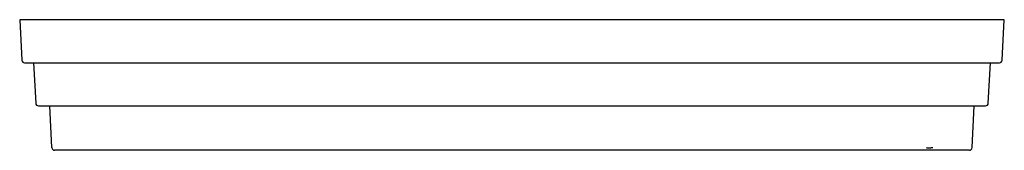
# Model space of a CAD drawing. Units: millimetres. Extents: x 23 to 355, y 10 to 257.
# Drawn here: x 107 to 178, y 247 to 257 of the extents above; entities that cross this region are included whole.
import ezdxf

# ---------------------------------------------------------------- set-up
doc = ezdxf.new("R2010")
doc.units = ezdxf.units.MM

msp = doc.modelspace()

# ---------------------------------------------------------------- linework, layer by layer
at = {"color": 7, "linetype": 'Continuous', "lineweight": 30}
for p, q in [((107.312, 256.9), (107.464, 253.989)), ((110.722, 256.9), (107.312, 256.9)), ((116.081, 256.9), (110.994, 256.9)), ((169.542, 256.9), (116.081, 256.9)), ((174.629, 256.9), (169.542, 256.9)), ((178.312, 256.9), (174.901, 256.9)), ((178.159, 253.989), (178.312, 256.9)), ((108.312, 253.8), (108.464, 250.889)), ((116.081, 253.8), (169.542, 253.8)), ((177.159, 250.889), (177.312, 253.8)), ((109.632, 247.689), (109.474, 250.7)), ((116.081, 250.7), (169.542, 250.7)), ((175.991, 247.689), (176.149, 250.7)), ((169.542, 247.5), (116.081, 247.5))]:
    msp.add_line(p, q, dxfattribs=at)
for centre, start, end in [((107.664, 254), 183, 270), ((177.959, 254), 270, 357), ((108.664, 250.9), 183, 270), ((176.959, 250.9), 270, 357), ((109.832, 247.7), 183, 270), ((175.792, 247.7), 270, 357)]:
    msp.add_arc(centre, 0.2, start, end, dxfattribs=at)
for points in [[(110.994, 256.9), (110.943, 256.9), (110.844, 256.9), (110.722, 256.9)], [(174.901, 256.9), (174.779, 256.9), (174.68, 256.9), (174.629, 256.9)], [(110.908, 253.8), (111.084, 253.8), (111.229, 253.8), (111.299, 253.8)], [(174.325, 253.8), (174.395, 253.8), (174.54, 253.8), (174.716, 253.8)]]:
    msp.add_open_spline(points, degree=3, dxfattribs=at)
for points, knots in [([(107.664, 253.8), (107.664, 253.8), (107.973, 253.8), (109.13, 253.8), (109.95, 253.8), (110.908, 253.8)], [0, 0, 0, 0, 0.5, 0.5, 1, 1, 1, 1]), ([(111.299, 253.8), (111.68, 253.8), (112.339, 253.8), (114.044, 253.8), (115.051, 253.8), (116.081, 253.8)], [0, 0, 0, 0, 0.5, 0.5, 1, 1, 1, 1]), ([(169.542, 253.8), (170.572, 253.8), (171.579, 253.8), (173.284, 253.8), (173.944, 253.8), (174.325, 253.8)], [0, 0, 0, 0, 0.5, 0.5, 1, 1, 1, 1]), ([(174.716, 253.8), (175.673, 253.8), (176.494, 253.8), (177.65, 253.8), (177.959, 253.8), (177.959, 253.8)], [0, 0, 0, 0, 0.5, 0.5, 1, 1, 1, 1]), ([(108.664, 250.7), (108.664, 250.7), (108.953, 250.7), (110.023, 250.7), (110.775, 250.7), (111.633, 250.7)], [0, 0, 0, 0, 0.5, 0.5, 1, 1, 1, 1]), ([(111.633, 250.7), (111.744, 250.7), (111.847, 250.7), (112.011, 250.7), (112.072, 250.7), (112.105, 250.7)], [0, 0, 0, 0, 0.5, 0.5, 1, 1, 1, 1]), ([(112.105, 250.7), (112.359, 250.7), (112.883, 250.7), (114.316, 250.7), (115.187, 250.7), (116.081, 250.7)], [0, 0, 0, 0, 0.5, 0.5, 1, 1, 1, 1]), ([(169.542, 250.7), (170.436, 250.7), (171.307, 250.7), (172.74, 250.7), (173.265, 250.7), (173.519, 250.7)], [0, 0, 0, 0, 0.5, 0.5, 1, 1, 1, 1]), ([(173.519, 250.7), (173.552, 250.7), (173.613, 250.7), (173.777, 250.7), (173.879, 250.7), (173.99, 250.7)], [0, 0, 0, 0, 0.5, 0.5, 1, 1, 1, 1]), ([(173.99, 250.7), (174.848, 250.7), (175.6, 250.7), (176.67, 250.7), (176.959, 250.7), (176.959, 250.7)], [0, 0, 0, 0, 0.5, 0.5, 1, 1, 1, 1]), ([(112.497, 247.5), (112.438, 247.5), (112.322, 247.5), (112.149, 247.5), (111.98, 247.5), (111.813, 247.5), (111.65, 247.5), (111.372, 247.5), (110.999, 247.5), (110.583, 247.5), (110.244, 247.5), (110.03, 247.5), (109.907, 247.5), (109.843, 247.5), (109.835, 247.5), (109.832, 247.5)], [0, 0, 0, 0, 0.040504, 0.08072, 0.120789, 0.160851, 0.201047, 0.241519, 0.370724, 0.500051, 0.629257, 0.758584, 0.839163, 0.919258, 1, 1, 1, 1]), ([(113.118, 247.5), (113.114, 247.5), (113.106, 247.5), (113.085, 247.5), (113.055, 247.5), (113.017, 247.5), (112.971, 247.5), (112.91, 247.5), (112.829, 247.5), (112.727, 247.5), (112.615, 247.5), (112.537, 247.5), (112.497, 247.5)], [0, 0, 0, 0, 0.085593, 0.168887, 0.250917, 0.332764, 0.415516, 0.500227, 0.623769, 0.750211, 0.8729, 1, 1, 1, 1]), ([(116.081, 247.5), (116.022, 247.5), (115.905, 247.5), (115.73, 247.5), (115.557, 247.5), (115.385, 247.5), (115.216, 247.5), (114.927, 247.5), (114.532, 247.5), (114.077, 247.5), (113.692, 247.5), (113.432, 247.5), (113.267, 247.5), (113.167, 247.5), (113.134, 247.5), (113.118, 247.5)], [0, 0, 0, 0, 0.040504, 0.08072, 0.120789, 0.160851, 0.201047, 0.241519, 0.370724, 0.500051, 0.629257, 0.758584, 0.839163, 0.919258, 1, 1, 1, 1]), ([(122.152, 247.5), (122.141, 247.5), (122.119, 247.5), (122.088, 247.5), (122.058, 247.5), (122.032, 247.5), (122.028, 247.5), (122.027, 247.5)], [0, 0, 0, 0, 0.169743, 0.332782, 0.500472, 0.747271, 1, 1, 1, 1]), ([(163.472, 247.5), (163.46, 247.5), (163.439, 247.5), (163.408, 247.5), (163.378, 247.5), (163.352, 247.5), (163.348, 247.5), (163.347, 247.5)], [0, 0, 0, 0, 0.169743, 0.332782, 0.500472, 0.747271, 1, 1, 1, 1]), ([(172.505, 247.5), (172.498, 247.5), (172.484, 247.5), (172.449, 247.5), (172.406, 247.5), (172.352, 247.5), (172.288, 247.5), (172.161, 247.5), (171.931, 247.5), (171.546, 247.5), (171.092, 247.5), (170.644, 247.5), (170.24, 247.5), (169.893, 247.5), (169.659, 247.5), (169.542, 247.5)], [0, 0, 0, 0, 0.040504, 0.08072, 0.120789, 0.160851, 0.201047, 0.241519, 0.370724, 0.500051, 0.629257, 0.758584, 0.839163, 0.919258, 1, 1, 1, 1]), ([(173.126, 247.5), (173.1, 247.5), (173.047, 247.5), (172.97, 247.5), (172.898, 247.5), (172.829, 247.5), (172.765, 247.5), (172.696, 247.5), (172.627, 247.5), (172.567, 247.5), (172.524, 247.5), (172.512, 247.5), (172.505, 247.5)], [0, 0, 0, 0, 0.08559, 0.168883, 0.250911, 0.332756, 0.415506, 0.500216, 0.623759, 0.750203, 0.872895, 1, 1, 1, 1]), ([(172.704, 247.689), (172.707, 247.689), (172.714, 247.688), (172.735, 247.688), (172.764, 247.687), (172.801, 247.687), (172.846, 247.687), (172.897, 247.687), (172.954, 247.687), (173.016, 247.688), (173.08, 247.688), (173.125, 247.689), (173.148, 247.689)], [0, 0, 0, 0, 0.100063, 0.200081, 0.300067, 0.400036, 0.5, 0.599964, 0.699934, 0.799919, 0.899937, 1, 1, 1, 1]), ([(175.792, 247.5), (175.791, 247.5), (175.789, 247.5), (175.773, 247.5), (175.747, 247.5), (175.711, 247.5), (175.665, 247.5), (175.568, 247.5), (175.379, 247.5), (175.04, 247.5), (174.624, 247.5), (174.201, 247.5), (173.812, 247.5), (173.475, 247.5), (173.243, 247.5), (173.126, 247.5)], [0, 0, 0, 0, 0.040504, 0.08072, 0.120789, 0.160851, 0.201047, 0.241519, 0.370724, 0.500051, 0.629257, 0.758584, 0.839163, 0.919258, 1, 1, 1, 1])]:
    msp.add_open_spline(points, degree=3, knots=knots, dxfattribs=at)

doc.saveas('drawing.dxf')
